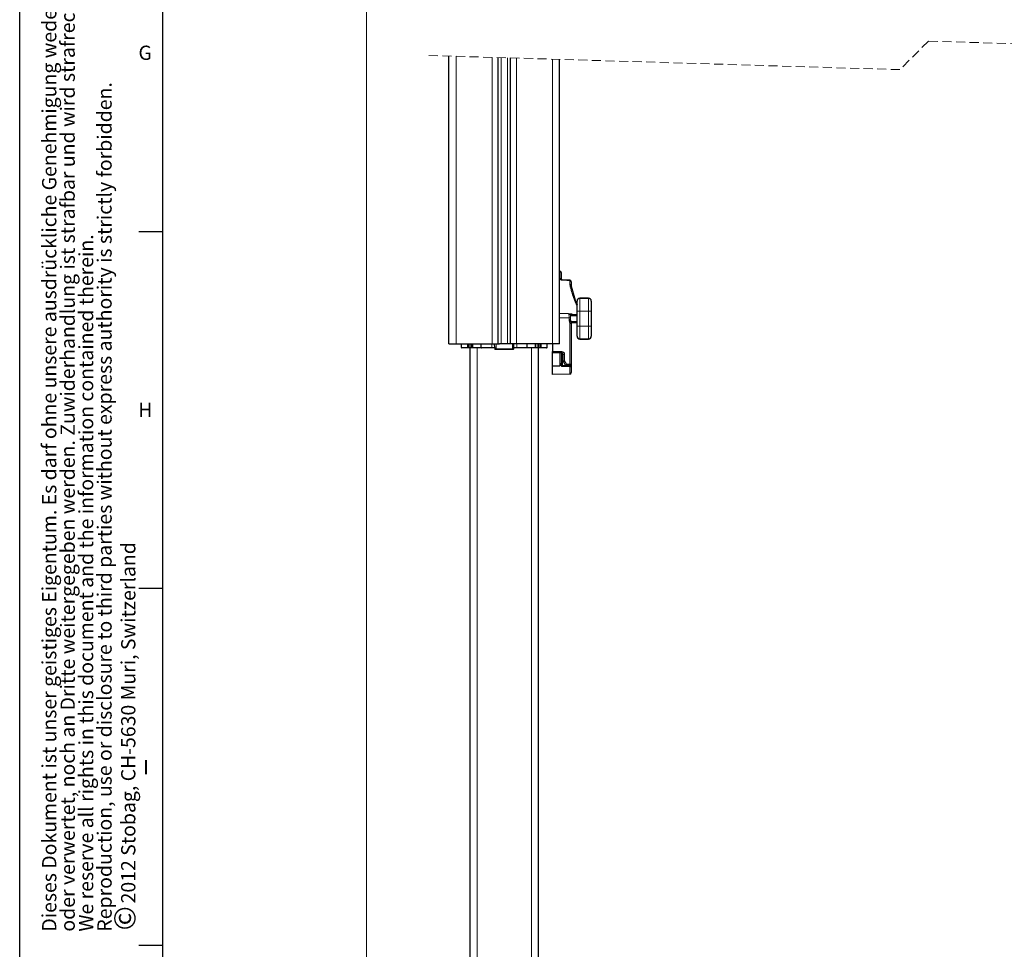
# Model space of a CAD drawing. Units: millimetres. Extents: x 0 to 841, y 0 to 594.
# Drawn here: x 0 to 138, y 146 to 277 of the extents above; entities that cross this region are included whole.
import ezdxf

# ---------------------------------------------------------------- set-up
doc = ezdxf.new("R2010")
doc.units = ezdxf.units.MM
doc.linetypes.add('HIDDEN', pattern=[1.905, 1.27, -0.635])
doc.layers.add('LINIEN-DÜNN', color=7, linetype='Continuous')
doc.layers.add('VORLAGE_TEXT', color=7, linetype='Continuous')
doc.layers.add('LINIEN-NORMAL', color=7, linetype='Continuous', lineweight=25)
doc.styles.add('SLDTEXTSTYLE0', font='TXT', dxfattribs={"width": 0.605})
doc.dimstyles.new('SLDDIMSTYLE0', dxfattribs={"dimtxt": 3.5, "dimasz": 3.5, "dimexe": 0, "dimexo": 0.0625, "dimgap": 0.875, "dimtad": 1, "dimlfac": 5, "dimrnd": 1e-09, "dimzin": 12, "dimdsep": 46, "dimtxsty": 'SLDTEXTSTYLE0', "dimsah": 1, "dimcen": 0.09, "dimadec": 0, "dimazin": 3, "dimtfac": 1, "dimtofl": 0, "dimtmove": 0, "dimatfit": 3, "dimfxl": 1, "dimfrac": 2, "dimtolj": 1, "dimtzin": 12, "dimarcsym": 0})

# ---------------------------------------------------------------- blocks, each defined once
blk = doc.blocks.new('SW_NOTE_0')
at = {"color": 0, "linetype": 'Continuous', "lineweight": 0, "attachment_point": 1, "rotation": 90, "style": 'SLDTEXTSTYLE0'}
for s, insert, char_height in [('2012 Stobag, CH-5630 Muri, Switzerland', (-2.87, 3.79), 2), ('©', (-3.87, 0), 3)]:
    blk.add_mtext(s, dxfattribs=dict(at, insert=insert, char_height=char_height))
blk = doc.blocks.new('SW_NOTE_1')
at = {"color": 0, "linetype": 'Continuous', "lineweight": 0, "char_height": 2, "attachment_point": 1, "rotation": 90, "style": 'SLDTEXTSTYLE0'}
for s, insert in [('Dieses Dokument ist unser geistiges Eigentum. Es darf ohne unsere ausdrückliche Genehmigung weder kopiert, vervielfältigt', (-2.58, 0)), ('oder verwertet, noch an Dritte weitergegeben werden. Zuwiderhandlung ist strafbar und wird strafrechtlich verfolgt.', (0.01, 0)), ('Reproduction, use or disclosure to third parties without express authority is strictly forbidden.', (5.17, 0)), ('We reserve all rights in this document and the information contained therein.', (2.59, 0))]:
    blk.add_mtext(s, dxfattribs=dict(at, insert=insert))
blk = doc.blocks.new('_D_7')
at = {"color": 7, "linetype": 'Continuous', "lineweight": 18}
for p, q in [((48.61, 345.86), (48.61, 51.64)), ((67.91, 75.95), (67.91, 51.64)), ((48.61, 52.64), (26.01, 52.64)), ((67.91, 52.64), (48.61, 52.64))]:
    blk.add_line(p, q, dxfattribs=at)
for points in [[(48.61, 52.64), (52.11, 52.24), (52.11, 53.04)], [(67.91, 52.64), (64.41, 53.04), (64.41, 52.24)]]:
    blk.add_solid(points, dxfattribs=at)
at = {"color": 7, "linetype": 'Continuous', "lineweight": 18, "char_height": 3.5, "attachment_point": 1, "style": 'SLDTEXTSTYLE0'}
for s, insert in [('V2', (34.94, 67.89)), ('Min.100', (29.33, 62.52)), ('Max1000', (27.59, 57.15))]:
    blk.add_mtext(s, dxfattribs=dict(at, insert=insert))

msp = doc.modelspace()

# ---------------------------------------------------------------- linework, layer by layer
at = {"color": 7, "linetype": 'HIDDEN', "lineweight": 18}
for p, q in [((127.3485, 273.6911), (123.3485, 269.6911)), ((260.0735, 269.6911), (127.3485, 273.6911)), ((123.3485, 269.6911), (56.986, 271.6911))]:
    msp.add_line(p, q, dxfattribs=at)
at = {"color": 7, "linetype": 'Continuous', "lineweight": 25}
for p, q in [((60.161, 231.2872), (60.161, 271.5954)), ((67.061, 231.2872), (67.061, 271.3875)), ((68.761, 231.2872), (68.761, 271.3362)), ((75.661, 231.2872), (75.661, 271.1283)), ((75.6945, 241.468), (75.661, 241.4686)), ((75.891, 241.2681), (75.891, 240.2786)), ((77.0975, 240.1767), (76.0905, 240.2087)), ((77.291, 239.9758), (77.291, 239.3823)), ((77.291, 239.3823), (77.291, 239.3675)), ((79.711, 237.656), (78.511, 237.656)), ((78.111, 235.8631), (78.111, 237.256)), ((80.111, 237.256), (80.111, 235.8631)), ((77.4794, 235.395), (78.111, 235.395)), ((78.0938, 235.2718), (78.111, 235.3036)), ((78.111, 233.7268), (78.111, 235.8631)), ((80.111, 235.8631), (80.111, 233.7268)), ((77.291, 234.1022), (77.291, 228.4272)), ((77.343, 234.2392), (77.3394, 234.2538)), ((78.111, 234.195), (77.728, 234.195)), ((78.111, 232.334), (78.111, 233.7268)), ((80.111, 233.7268), (80.111, 232.334)), ((78.511, 231.934), (79.711, 231.934)), ((60.161, 231.2872), (61.161, 231.2872)), ((61.161, 231.2872), (66.211, 231.2872)), ((61.9157, 230.7466), (61.911, 231.2872)), ((62.767, 230.6872), (61.9757, 230.6872)), ((62.9013, 230.6872), (62.767, 230.6872)), ((63.1767, 230.6872), (62.9013, 230.6872)), ((63.111, 122.0455), (63.111, 230.6872)), ((63.1167, 230.7466), (63.112, 231.2872)), ((63.3167, 230.6872), (63.1767, 230.6872)), ((63.4933, 230.6872), (63.3167, 230.6872)), ((64.7182, 230.6872), (63.4933, 230.6872)), ((63.5178, 230.7466), (63.5198, 231.2872)), ((64.6877, 230.7466), (64.6853, 231.2872)), ((66.161, 230.6872), (64.7182, 230.6872)), ((66.5766, 230.6872), (66.161, 230.6872)), ((66.211, 231.2872), (67.061, 231.2872)), ((66.5659, 230.7306), (66.561, 231.2872)), ((66.581, 230.6266), (66.5817, 230.5466)), ((66.761, 230.4872), (66.6417, 230.4872)), ((69.061, 230.4872), (66.761, 230.4872)), ((67.061, 231.2872), (67.235, 231.2872)), ((68.5871, 231.2872), (67.235, 231.2872)), ((67.791, 230.4772), (67.751, 230.4772)), ((68.071, 230.4772), (68.031, 230.4772)), ((68.761, 231.2872), (68.5871, 231.2872)), ((69.611, 231.2872), (68.761, 231.2872)), ((69.1803, 230.4872), (69.061, 230.4872)), ((69.2403, 230.5466), (69.2411, 230.6266)), ((69.661, 230.6872), (69.2443, 230.6872)), ((69.2562, 230.7306), (69.261, 231.2872)), ((74.661, 231.2872), (69.611, 231.2872)), ((71.1038, 230.6872), (69.661, 230.6872)), ((72.3287, 230.6872), (71.1038, 230.6872)), ((71.1343, 230.7466), (71.1368, 231.2872)), ((72.3043, 230.7466), (72.3023, 231.2872)), ((72.5053, 230.6872), (72.3287, 230.6872)), ((72.6453, 230.6872), (72.5053, 230.6872)), ((72.9207, 230.6872), (72.6453, 230.6872)), ((72.7101, 231.2872), (72.7053, 230.7466)), ((72.711, 122.0455), (72.711, 230.6872)), ((73.055, 230.6872), (72.9207, 230.6872)), ((73.8463, 230.6872), (73.055, 230.6872)), ((73.9063, 230.7466), (73.911, 231.2872)), ((75.661, 231.2872), (74.661, 231.2872)), ((74.671, 231.2872), (74.671, 230.2073)), ((74.671, 230.0072), (74.671, 230.2073)), ((75.9745, 229.9844), (74.671, 230.0072)), ((74.671, 228.2038), (74.671, 230.0072)), ((75.891, 229.9859), (75.891, 228.5658)), ((76.171, 228.8808), (76.171, 229.7844)), ((74.671, 228.2038), (75.6945, 228.203)), ((74.671, 227.0272), (74.671, 228.2038)), ((75.7951, 228.3773), (75.8133, 228.4167)), ((75.891, 228.5658), (75.891, 228.3911)), ((76.091, 228.1924), (76.0912, 228.1928)), ((76.4597, 228.3272), (76.1978, 228.7808)), ((77.091, 228.2272), (76.6329, 228.2272)), ((77.0947, 228.1912), (77.0898, 228.1913)), ((77.291, 228.4272), (77.291, 228.0317)), ((77.291, 228.0317), (77.291, 227.9814)), ((77.291, 227.9814), (77.291, 227.2452)), ((77.0945, 227.0295), (74.671, 226.9872)), ((74.671, 226.9872), (74.671, 227.0272)), ((77.291, 227.2452), (77.291, 227.2294))]:
    msp.add_line(p, q, dxfattribs=at)
at = {"color": 7, "linetype": 'Continuous', "lineweight": 18}
for p, q in [((61.161, 231.2872), (61.161, 271.5653)), ((66.211, 231.2872), (66.211, 271.4131)), ((67.461, 231.2872), (67.461, 271.3754)), ((68.361, 231.2872), (68.361, 271.3483)), ((69.611, 231.2872), (69.611, 271.3106)), ((74.661, 231.2872), (74.661, 271.1584)), ((75.6945, 241.4278), (75.661, 241.4284)), ((75.6945, 240.4449), (75.6945, 241.4278)), ((77.0945, 239.5481), (77.0945, 240.144)), ((78.511, 237.6042), (78.511, 237.656)), ((78.511, 237.6042), (78.511, 235.8631)), ((79.711, 237.6042), (78.511, 237.6042)), ((79.711, 237.6042), (79.711, 237.656)), ((79.711, 235.8631), (79.711, 237.6042)), ((77.003, 234.9006), (77.2044, 234.9006)), ((77.003, 234.6766), (77.003, 234.9006)), ((77.003, 234.4766), (77.003, 234.6766)), ((77.003, 234.6766), (77.2044, 234.6766)), ((77.2807, 235.195), (77.1938, 235.2367)), ((77.2044, 234.9006), (77.2044, 234.6766)), ((78.109, 235.195), (77.2807, 235.195)), ((78.1024, 235.2577), (78.111, 235.2837)), ((78.109, 234.395), (78.109, 235.195)), ((78.109, 235.195), (78.111, 235.195)), ((78.111, 235.8631), (78.511, 235.8631)), ((78.511, 235.8631), (78.511, 233.7268)), ((78.511, 235.8631), (79.711, 235.8631)), ((79.711, 233.7268), (79.711, 235.8631)), ((79.711, 235.8631), (80.111, 235.8631)), ((77.003, 234.4766), (77.0488, 234.2894)), ((77.0488, 234.2894), (77.0945, 234.1022)), ((77.0945, 228.4272), (77.0945, 234.1022)), ((77.2237, 234.4569), (77.2103, 234.5742)), ((77.53, 234.395), (78.109, 234.395)), ((78.1024, 234.3323), (78.111, 234.3063)), ((78.109, 234.395), (78.111, 234.395)), ((78.111, 233.7268), (78.511, 233.7268)), ((78.511, 233.7268), (78.511, 231.9857)), ((78.511, 233.7268), (79.711, 233.7268)), ((79.711, 231.9857), (79.711, 233.7268)), ((79.711, 233.7268), (80.111, 233.7268)), ((78.511, 231.9857), (79.711, 231.9857)), ((78.511, 231.934), (78.511, 231.9857)), ((79.711, 231.934), (79.711, 231.9857)), ((61.9157, 230.7466), (62.7426, 230.7466)), ((62.7426, 230.7466), (62.7407, 231.2872)), ((62.7426, 230.7466), (62.8769, 230.7466)), ((62.8769, 230.7466), (62.875, 231.2872)), ((62.8769, 230.7466), (63.1167, 230.7466)), ((63.312, 231.2872), (63.3167, 230.7466)), ((63.3167, 230.7466), (63.5178, 230.7466)), ((63.3167, 230.7466), (63.3167, 230.6872)), ((63.5178, 230.7466), (64.6877, 230.7466)), ((64.111, 122.0455), (64.111, 230.6872)), ((64.6877, 230.7466), (66.161, 230.7466)), ((66.161, 230.7466), (66.161, 231.2872)), ((66.161, 230.7466), (66.5658, 230.7466)), ((66.161, 230.7466), (66.161, 230.6872)), ((66.5873, 230.6266), (66.5881, 230.5466)), ((66.5881, 230.5466), (66.761, 230.5466)), ((66.761, 230.5466), (66.761, 231.2872)), ((66.761, 230.5466), (69.061, 230.5466)), ((66.761, 230.4872), (66.761, 230.5466)), ((69.061, 230.5466), (69.061, 231.2872)), ((69.061, 230.5466), (69.2339, 230.5466)), ((69.061, 230.4872), (69.061, 230.5466)), ((69.2339, 230.5466), (69.2348, 230.6266)), ((69.2563, 230.7466), (69.661, 230.7466)), ((69.661, 230.7466), (69.661, 231.2872)), ((69.661, 230.6872), (69.661, 230.7466)), ((69.661, 230.7466), (71.1343, 230.7466)), ((71.1343, 230.7466), (72.3043, 230.7466)), ((71.711, 122.0455), (71.711, 230.6872)), ((72.3043, 230.7466), (72.5053, 230.7466)), ((72.5053, 230.7466), (72.5101, 231.2872)), ((72.5053, 230.6872), (72.5053, 230.7466)), ((72.7053, 230.7466), (72.9452, 230.7466)), ((72.9452, 230.7466), (72.9471, 231.2872)), ((72.9452, 230.7466), (73.0795, 230.7466)), ((73.0795, 230.7466), (73.0814, 231.2872)), ((73.0795, 230.7466), (73.9063, 230.7466)), ((74.671, 230.2073), (75.9815, 230.1844)), ((75.6945, 228.203), (75.6945, 229.9893)), ((76.0736, 229.9561), (76.0736, 228.8995)), ((76.3745, 229.7844), (76.171, 229.7844)), ((76.3745, 229.7844), (76.3745, 228.8808)), ((75.891, 228.8995), (76.0736, 228.8995)), ((76.0736, 228.8995), (76.171, 228.908)), ((76.2052, 228.768), (76.091, 228.7581)), ((76.091, 228.7581), (76.091, 228.1924)), ((76.3745, 228.8808), (76.171, 228.8808)), ((76.3745, 228.8808), (76.6364, 228.4272)), ((76.6364, 228.4272), (77.0945, 228.4272)), ((77.091, 228.1913), (77.091, 228.2272)), ((77.0945, 228.0898), (77.0928, 228.0898)), ((77.0945, 228.4272), (77.291, 228.4272)), ((77.0945, 227.0652), (77.0945, 228.0898)), ((77.0945, 227.0652), (74.671, 227.0272)), ((77.0945, 227.0295), (77.0945, 227.0652))]:
    msp.add_line(p, q, dxfattribs=at)
at = {"color": 7, "linetype": 'Continuous', "lineweight": 18, "flags": 128}
for points in [[(77.0945, 240.144), (76.6948, 240.1567), (76.0875, 240.1761)], [(75.661, 235.5189), (75.8707, 235.5156), (75.9163, 235.5149), (76.8989, 235.4993)], [(77.003, 234.9006), (75.9163, 234.9178), (75.661, 234.9218)], [(77.3217, 234.4284), (77.4258, 234.4033), (77.53, 234.395)], [(62.7426, 230.7466), (62.7431, 230.735), (62.7445, 230.7238), (62.7468, 230.7136), (62.7498, 230.7046), (62.7535, 230.6972), (62.7577, 230.6917), (62.7623, 230.6883), (62.767, 230.6872)], [(62.8769, 230.7466), (62.8774, 230.735), (62.8788, 230.7238), (62.8811, 230.7136), (62.8841, 230.7046), (62.8878, 230.6972), (62.892, 230.6917), (62.8966, 230.6883), (62.9013, 230.6872)], [(66.5873, 230.6266), (66.5823, 230.6266), (66.581, 230.6266)], [(66.5881, 230.5466), (66.5831, 230.5466), (66.5817, 230.5466)], [(69.2403, 230.5466), (69.239, 230.5466), (69.2339, 230.5466)], [(69.2411, 230.6266), (69.2398, 230.6266), (69.2348, 230.6266)], [(72.9207, 230.6872), (72.9255, 230.6883), (72.93, 230.6917), (72.9342, 230.6972), (72.9379, 230.7046), (72.941, 230.7136), (72.9432, 230.7238), (72.9447, 230.735), (72.9452, 230.7466)], [(73.055, 230.6872), (73.0598, 230.6883), (73.0643, 230.6917), (73.0685, 230.6972), (73.0722, 230.7046), (73.0753, 230.7136), (73.0776, 230.7238), (73.079, 230.735), (73.0795, 230.7466)], [(75.891, 228.3911), (75.8896, 228.3955), (75.8854, 228.3998), (75.8786, 228.4038), (75.8692, 228.4075), (75.8577, 228.4107), (75.8443, 228.4133), (75.8293, 228.4154), (75.8133, 228.4167)], [(77.0928, 228.0898), (76.8928, 228.0901), (76.0928, 228.0915)]]:
    msp.add_lwpolyline(points, dxfattribs=at)
at = {"color": 7, "linetype": 'Continuous', "lineweight": 25, "flags": 128}
for points in [[(77.728, 234.195), (77.6238, 234.2034), (77.5196, 234.2286)], [(78.1299, 234.2624), (78.1129, 234.2837), (78.0938, 234.3182)], [(67.751, 230.4772), (67.7133, 230.4829), (67.6892, 230.4872)], [(67.7918, 230.4872), (67.7915, 230.4829), (67.791, 230.4772)], [(68.031, 230.4772), (68.0306, 230.4829), (68.0302, 230.4872)], [(68.1328, 230.4872), (68.1087, 230.4829), (68.071, 230.4772)], [(77.0912, 228.1913), (76.5464, 228.1921), (76.0912, 228.1928)]]:
    msp.add_lwpolyline(points, dxfattribs=at)
at = {"color": 7, "linetype": 'Continuous', "lineweight": 25}
for centre, radius, start, end in [((75.6911, 241.268), 0.2, 0.002321, 89.005331), ((77.091, 239.9758), 0.2, 0.001552, 88.167403), ((93.4338, 242.9848), 16.5431, 192.630043, 202.14467), ((78.511, 237.256), 0.4, 89.999085, 179.999634), ((79.711, 237.256), 0.4, 0.000366, 89.999207), ((78.511, 232.334), 0.4, 180.000667, 270.000186), ((79.711, 232.334), 0.4, 270.001521, 359.999333), ((61.9757, 230.7472), 0.06, 180.507916, 269.995177), ((63.1767, 230.7472), 0.06, 180.488449, 270.014644), ((66.6417, 230.5472), 0.06, 180.575206, 269.985335), ((69.1803, 230.5472), 0.06, 270.014665, 359.424794), ((72.6453, 230.7472), 0.06, 270.004823, 359.492084), ((73.8463, 230.7472), 0.06, 270.004823, 359.492084), ((75.971, 229.7844), 0.2, 359.998975, 89.000138), ((76.3711, 228.8808), 0.2001, 180.008089, 209.99584), ((76.6329, 228.4272), 0.2, 210.004624, 269.994323), ((77.091, 228.4272), 0.2, 269.998106, 0.000186), ((77.091, 227.2294), 0.2, 270.9967, 0.000712)]:
    msp.add_arc(centre, radius, start, end, dxfattribs=at)
at = {"color": 7, "linetype": 'Continuous', "lineweight": 18}
for centre, radius, start, end in [((74.8774, 241.4479), 0.8174, 358.592528, 1.407472), ((75.7099, 241.246), 0.1825, 6.950374, 94.817954), ((75.7071, 240.2605), 0.1848, 5.618377, 93.895741), ((76.1992, 240.1818), 0.1118, 166.514083, 182.959727), ((77.2122, 240.1492), 0.1178, 167.011751, 182.5528), ((77.1063, 239.9588), 0.1856, 5.259202, 93.628432), ((78.4868, 237.2282), 0.3768, 86.314707, 175.766616), ((79.7352, 237.2282), 0.3768, 4.232564, 93.684422), ((77.395, 235.2348), 0.2013, 89.956853, 179.458649), ((77.9071, 235.195), 0.2019, 359.993853, 22.355726), ((77.729, 234.394), 0.199, 179.707585, 269.70199), ((77.9071, 234.395), 0.2019, 337.644274, 0.006147), ((78.4868, 232.3618), 0.3768, 184.233435, 273.685729), ((79.7353, 232.3618), 0.3768, 266.315142, 355.767386), ((63.2167, 249.8782), 19.1318, 269.700541, 270.299459), ((66.6451, 230.5441), 0.057, 177.429341, 266.6142), ((69.177, 230.5441), 0.057, 273.368123, 2.588336), ((72.6053, 249.882), 19.1356, 269.700582, 270.299418), ((73.1151, 230.1842), 2.8664, 356.002466, 0.002964), ((75.9745, 229.7844), 0.4, 359.999808, 89.000188), ((76.066, 228.9348), 0.1785, 191.422788, 278.049026), ((77.8092, 229.0416), 1.7414, 184.680974, 189.370475), ((74.7128, 228.1204), 1.3803, 358.799158, 3.007088), ((73.4064, 233.9192), 5.8477, 298.51299, 300.502329), ((73.6723, 233.4582), 5.8393, 298.513005, 300.505241), ((73.7863, 228.3769), 2.8505, 356.988751, 1.010241), ((74.2318, 228.3771), 2.8632, 356.997645, 1.001347), ((75.7148, 228.1189), 1.3783, 358.791171, 3.012106), ((75.7276, 228.1427), 1.368, 357.779948, 2.031613), ((77.1009, 227.2555), 0.1904, 268.075678, 356.891367)]:
    msp.add_arc(centre, radius, start, end, dxfattribs=at)
for points, knots in [([(76.0875, 240.1761), (76.048, 240.1795), (75.9724, 240.186), (75.8677, 240.2217), (75.7803, 240.2748), (75.7106, 240.3491), (75.6998, 240.4134), (75.6945, 240.4449)], [0, 0, 0, 0, 0.22843877, 0.43735203, 0.63098234, 0.81865449, 1, 1, 1, 1]), ([(78.111, 236.5193), (78.0139, 236.7281), (77.8033, 237.1807), (77.5385, 237.9437), (77.3545, 238.5577), (77.2054, 239.1057), (77.1421, 239.3583), (77.0945, 239.5481)], [0, 0, 0, 0, 0.21569998, 0.4677192, 0.75592293, 0.81654934, 1, 1, 1, 1]), ([(76.8989, 235.4993), (76.8993, 235.4992), (76.9866, 235.4912), (77.1305, 235.4766), (77.2973, 235.4629), (77.3739, 235.4419), (77.3952, 235.4361)], [0, 0, 0, 0, 0.00286734, 0.52497446, 0.86777154, 1, 1, 1, 1]), ([(77.003, 234.9006), (77.0014, 234.9664), (76.9985, 235.091), (76.9817, 235.2623), (76.9541, 235.3899), (76.931, 235.4728), (76.9038, 235.4952), (76.8989, 235.4993)], [0, 0, 0, 0, 0.32087369, 0.60708005, 0.82986294, 0.96889291, 1, 1, 1, 1]), ([(77.1938, 235.2367), (77.1822, 235.2581), (77.1475, 235.3223), (77.0531, 235.4179), (76.9595, 235.4863), (76.8992, 235.4992), (76.8989, 235.4993)], [0, 0, 0, 0, 0.18032884, 0.54085783, 0.99742905, 1, 1, 1, 1]), ([(77.1938, 235.2367), (77.1953, 235.2125), (77.2022, 235.1006), (77.2034, 234.9885), (77.2044, 234.9006)], [0, 0, 0, 0, 0.21586148, 1, 1, 1, 1]), ([(77.2044, 234.6766), (77.2046, 234.6582), (77.2049, 234.6239), (77.2086, 234.5899), (77.2103, 234.5742)], [0, 0, 0, 0, 0.53886053, 1, 1, 1, 1]), ([(77.3952, 235.4361), (77.4142, 235.4261), (77.4424, 235.4114), (77.4717, 235.399), (77.4812, 235.395)], [0, 0, 0, 0, 0.67374584, 1, 1, 1, 1]), ([(78.1024, 235.2577), (78.1017, 235.259), (78.1, 235.2621), (78.0974, 235.2668), (78.0951, 235.2702), (78.0938, 235.2717), (78.0938, 235.2718)], [0, 0, 0, 0, 0.25835941, 0.63615116, 0.98424661, 1, 1, 1, 1]), ([(77.003, 234.4766), (77.0155, 234.4804), (77.0401, 234.488), (77.0875, 234.5041), (77.1219, 234.5176), (77.1444, 234.5265)], [0, 0, 0, 0, 0.26108767, 0.5155572, 1, 1, 1, 1]), ([(77.0488, 234.2894), (77.0801, 234.2915), (77.1381, 234.2954), (77.1962, 234.2947), (77.223, 234.2944)], [0, 0, 0, 0, 0.5400024, 1, 1, 1, 1]), ([(77.0945, 234.1022), (77.1073, 234.1012), (77.1322, 234.0993), (77.1684, 234.0964), (77.2018, 234.0936), (77.2229, 234.0915), (77.2328, 234.0905)], [0, 0, 0, 0, 0.27611508, 0.541179, 0.78543389, 1, 1, 1, 1]), ([(77.1444, 234.5265), (77.154, 234.5304), (77.171, 234.5374), (77.1976, 234.5494), (77.2059, 234.5655), (77.2103, 234.5742)], [0, 0, 0, 0, 0.37280041, 0.66295367, 1, 1, 1, 1]), ([(77.1444, 234.5265), (77.1454, 234.5045), (77.1475, 234.4594), (77.1741, 234.3801), (77.2043, 234.3272), (77.223, 234.2944)], [0, 0, 0, 0, 0.26485401, 0.54398064, 1, 1, 1, 1]), ([(77.2103, 234.5742), (77.2122, 234.5623), (77.2185, 234.5235), (77.2439, 234.4564), (77.2963, 234.4375), (77.3217, 234.4284)], [0, 0, 0, 0, 0.185406188, 0.605887054, 1, 1, 1, 1]), ([(77.2328, 234.0905), (77.2279, 234.1286), (77.2193, 234.1964), (77.2218, 234.2646), (77.223, 234.2944)], [0, 0, 0, 0, 0.56282186, 1, 1, 1, 1]), ([(77.2805, 234.3624), (77.2798, 234.36), (77.2769, 234.3507), (77.2544, 234.3296), (77.2363, 234.3093), (77.223, 234.2944)], [0, 0, 0, 0, 0.081030977, 0.323206691, 1, 1, 1, 1]), ([(77.3502, 234.2439), (77.3439, 234.2413), (77.3268, 234.2343), (77.2969, 234.2496), (77.2616, 234.2681), (77.2369, 234.2849), (77.223, 234.2944)], [0, 0, 0, 0, 0.139016, 0.37499191, 0.64800488, 1, 1, 1, 1]), ([(77.2328, 234.0905), (77.2425, 234.0895), (77.2583, 234.088), (77.2769, 234.0878), (77.2898, 234.0926), (77.2906, 234.0991), (77.291, 234.1022)], [0, 0, 0, 0, 0.445356646, 0.718323917, 0.870761838, 1, 1, 1, 1]), ([(77.5196, 234.2286), (77.4936, 234.2315), (77.4415, 234.2372), (77.3757, 234.2834), (77.3301, 234.3497), (77.3245, 234.4021), (77.3217, 234.4284)], [0, 0, 0, 0, 0.24915079, 0.49848942, 0.74870476, 1, 1, 1, 1]), ([(78.0938, 234.3182), (78.0938, 234.3182), (78.0953, 234.32), (78.0978, 234.324), (78.1005, 234.3287), (78.102, 234.3315), (78.1024, 234.3323)], [0, 0, 0, 0, 0.01575444, 0.41643444, 0.85240998, 1, 1, 1, 1]), ([(66.5659, 230.7306), (66.566, 230.7292), (66.5666, 230.7182), (66.5742, 230.6966), (66.5826, 230.6677), (66.5867, 230.6435), (66.5872, 230.6307), (66.5873, 230.6266)], [0, 0, 0, 0, 0.03732195, 0.31010867, 0.63893928, 0.88681194, 1, 1, 1, 1]), ([(69.2348, 230.6266), (69.2354, 230.6367), (69.2362, 230.6495), (69.2412, 230.6735), (69.2478, 230.6966), (69.2555, 230.7182), (69.2561, 230.7292), (69.2562, 230.7306)], [0, 0, 0, 0, 0.28382308, 0.36095356, 0.68985762, 0.96268035, 1, 1, 1, 1]), ([(76.0928, 228.0915), (76.059, 228.0952), (75.9907, 228.1028), (75.9008, 228.1603), (75.8336, 228.2428), (75.8034, 228.3207), (75.7967, 228.3665), (75.7951, 228.3773)], [0, 0, 0, 0, 0.22485946, 0.45413551, 0.69039933, 0.92720062, 1, 1, 1, 1]), ([(77.291, 227.9814), (77.291, 227.9816), (77.291, 227.982), (77.291, 227.9829), (77.291, 227.9843), (77.2908, 227.9869), (77.29, 227.9919), (77.2872, 228.0022), (77.2822, 228.0117), (77.2676, 228.0319), (77.2383, 228.0552), (77.1923, 228.0751), (77.1436, 228.0871), (77.1115, 228.0888), (77.0945, 228.0898)], [0, 0, 0, 0, 0.00219345, 0.00544621, 0.01032878, 0.01961881, 0.03751185, 0.0730134, 0.15213628, 0.16896384, 0.3817618, 0.60262876, 0.78928489, 1, 1, 1, 1])]:
    msp.add_open_spline(points, degree=3, knots=knots, dxfattribs=at)
at = {"color": 7, "linetype": 'Continuous', "lineweight": 25}
for points, knots in [([(76.0906, 240.2085), (76.0725, 240.2096), (76.0349, 240.212), (75.9822, 240.2233), (75.9348, 240.249), (75.9095, 240.2537), (75.8901, 240.2895), (75.8906, 240.2826), (75.8906, 240.2822)], [0, 0, 0, 0, 0.2454468, 0.50993575, 0.74006432, 0.91227205, 0.99430204, 1, 1, 1, 1]), ([(77.291, 239.3823), (77.2888, 239.4016), (77.2842, 239.4408), (77.2489, 239.4915), (77.198, 239.5286), (77.1447, 239.5454), (77.1093, 239.5483), (77.0957, 239.5481), (77.0945, 239.5481)], [0, 0, 0, 0, 0.20219225, 0.40969478, 0.62764377, 0.85651329, 0.987408, 1, 1, 1, 1]), ([(77.2807, 235.195), (77.2807, 235.1967), (77.2808, 235.2115), (77.2857, 235.2486), (77.308, 235.3031), (77.3532, 235.3538), (77.4125, 235.3883), (77.4572, 235.3928), (77.4794, 235.395)], [0, 0, 0, 0, 0.01673787, 0.14215523, 0.35763393, 0.57249268, 0.78659886, 1, 1, 1, 1]), ([(78.0938, 235.2718), (78.094, 235.2723), (78.0976, 235.2803), (78.1019, 235.291), (78.1093, 235.2989), (78.111, 235.3007)], [0, 0, 0, 0, 0.0447567, 0.77940982, 1, 1, 1, 1]), ([(77.2805, 234.3624), (77.2685, 234.3767), (77.2446, 234.4052), (77.2307, 234.4397), (77.2237, 234.4569)], [0, 0, 0, 0, 0.50168097, 1, 1, 1, 1]), ([(77.2489, 234.4039), (77.2654, 234.3803), (77.296, 234.3368), (77.3525, 234.2901), (77.404, 234.2591), (77.4373, 234.2461), (77.4522, 234.2403)], [0, 0, 0, 0, 0.32404676, 0.59666519, 0.8193808, 1, 1, 1, 1]), ([(77.291, 234.1022), (77.292, 234.1167), (77.2939, 234.1445), (77.3107, 234.1949), (77.3346, 234.2247), (77.3502, 234.2439)], [0, 0, 0, 0, 0.2775293, 0.53128167, 1, 1, 1, 1]), ([(78.111, 234.2893), (78.1093, 234.2911), (78.1019, 234.299), (78.0976, 234.3097), (78.094, 234.3177), (78.0938, 234.3182)], [0, 0, 0, 0, 0.22065868, 0.95524276, 1, 1, 1, 1]), ([(63.5178, 230.7466), (63.5175, 230.7404), (63.517, 230.7285), (63.5135, 230.7121), (63.5083, 230.6989), (63.5018, 230.6899), (63.4958, 230.6871), (63.4934, 230.6872), (63.4933, 230.6872)], [0, 0, 0, 0, 0.27428819, 0.52147153, 0.73042497, 0.8950605, 0.99547183, 1, 1, 1, 1]), ([(64.6877, 230.7466), (64.688, 230.7405), (64.6886, 230.7289), (64.6928, 230.7128), (64.6991, 230.6995), (64.7074, 230.6901), (64.7148, 230.6871), (64.7181, 230.6872), (64.7182, 230.6872)], [0, 0, 0, 0, 0.253690706, 0.48425213, 0.687186657, 0.862848971, 0.995202521, 1, 1, 1, 1]), ([(66.5663, 230.7303), (66.5664, 230.7262), (66.5665, 230.7109), (66.5731, 230.6842), (66.5796, 230.6539), (66.5805, 230.6342), (66.5808, 230.6265)], [0, 0, 0, 0, 0.11732545, 0.43741128, 0.77942258, 1, 1, 1, 1]), ([(69.2415, 230.6266), (69.2415, 230.6308), (69.2414, 230.6436), (69.2455, 230.6672), (69.2515, 230.6973), (69.2578, 230.72), (69.2561, 230.7315), (69.2561, 230.7316)], [0, 0, 0, 0, 0.12057751, 0.35945748, 0.67239573, 0.99682632, 1, 1, 1, 1]), ([(71.1038, 230.6872), (71.1039, 230.6872), (71.1072, 230.6871), (71.1147, 230.6901), (71.1229, 230.6995), (71.1293, 230.7128), (71.1335, 230.7289), (71.134, 230.7405), (71.1343, 230.7466)], [0, 0, 0, 0, 0.00479706, 0.13729591, 0.3128277, 0.51581833, 0.74631752, 1, 1, 1, 1]), ([(72.3287, 230.6872), (72.3286, 230.6872), (72.3262, 230.6871), (72.3202, 230.6899), (72.3138, 230.6989), (72.3085, 230.7121), (72.305, 230.7285), (72.3045, 230.7404), (72.3043, 230.7466)], [0, 0, 0, 0, 0.00452764, 0.10509018, 0.26959406, 0.47859029, 0.72574433, 1, 1, 1, 1]), ([(75.7951, 228.3773), (75.7861, 228.3555), (75.7645, 228.3036), (75.7386, 228.2448), (75.7119, 228.2107), (75.7014, 228.2038), (75.6966, 228.2033), (75.6945, 228.203)], [0, 0, 0, 0, 0.34407637, 0.82202499, 0.93007345, 0.97059674, 1, 1, 1, 1]), ([(75.8133, 228.4167), (75.8245, 228.4369), (75.8451, 228.4742), (75.8762, 228.5199), (75.8909, 228.5516), (75.891, 228.5654), (75.891, 228.5658)], [0, 0, 0, 0, 0.40748334, 0.75510335, 0.99400052, 1, 1, 1, 1]), ([(75.891, 228.3911), (75.8921, 228.3764), (75.8946, 228.3397), (75.9189, 228.2843), (75.9638, 228.234), (76.0236, 228.1993), (76.0686, 228.1947), (76.091, 228.1924)], [0, 0, 0, 0, 0.1418589, 0.35241827, 0.56841601, 0.7842912, 1, 1, 1, 1]), ([(77.0945, 228.1909), (77.1117, 228.1892), (77.1448, 228.186), (77.1949, 228.1634), (77.2454, 228.1219), (77.2765, 228.0677), (77.2876, 228.0235), (77.2901, 228.0028), (77.2908, 227.9926), (77.291, 227.9873), (77.291, 227.9844), (77.291, 227.9827), (77.291, 227.9818), (77.291, 227.9814)], [0, 0, 0, 0, 0.16203254, 0.31290108, 0.5121832, 0.7717969, 0.88703812, 0.94151091, 0.96933268, 0.98387099, 0.99150341, 0.99639078, 1, 1, 1, 1])]:
    msp.add_open_spline(points, degree=3, knots=knots, dxfattribs=at)
at = {"layer": 'LINIEN-DÜNN'}
for p, q in [((0, 0), (0, 594)), ((16.6952, 247), (20, 247)), ((16.6952, 197), (20, 197)), ((16.6952, 147), (20, 147))]:
    msp.add_line(p, q, dxfattribs=at)
at = {"layer": 'LINIEN-NORMAL', "lineweight": 25}
msp.add_line((20, 584), (20, 10), dxfattribs=at)

# ---------------------------------------------------------------- block references
at = {"color": 7, "linetype": 'Continuous', "lineweight": 0}
for name, p in [('SW_NOTE_1', (5.7156, 148.8879)), ('SW_NOTE_0', (17.0855, 149.0529))]:
    msp.add_blockref(name, p, dxfattribs=at)

# ---------------------------------------------------------------- texts
at = {"color": 7, "linetype": 'Continuous', "lineweight": 0, "insert": (17.6933, 172.9262), "char_height": 2, "attachment_point": 2, "style": 'SLDTEXTSTYLE0'}
msp.add_mtext('I', dxfattribs=at)
at = {"layer": 'VORLAGE_TEXT', "char_height": 2, "attachment_point": 2, "style": 'SLDTEXTSTYLE0'}
for s, insert in [('G', (17.5787, 273.0547)), ('H', (17.6088, 223.0037))]:
    msp.add_mtext(s, dxfattribs=dict(at, insert=insert))

# ---------------------------------------------------------------- dimensions: what is measured, and where the dimension line sits
at = {"color": 7, "linetype": 'Continuous', "lineweight": 18}
dim = msp.add_linear_dim(base=(48.611, 52.6371), p1=(67.911, 75.9525), p2=(48.611, 345.8588), text='V2\\PMin.100\\PMax1000', dimstyle='SLDDIMSTYLE0', dxfattribs=at)
dim.commit()
dim.dimension.update_dxf_attribs({"geometry": '_D_7', "text_midpoint": (37.4799, 52.6371), "dimtype": 160})

doc.saveas('drawing.dxf')
